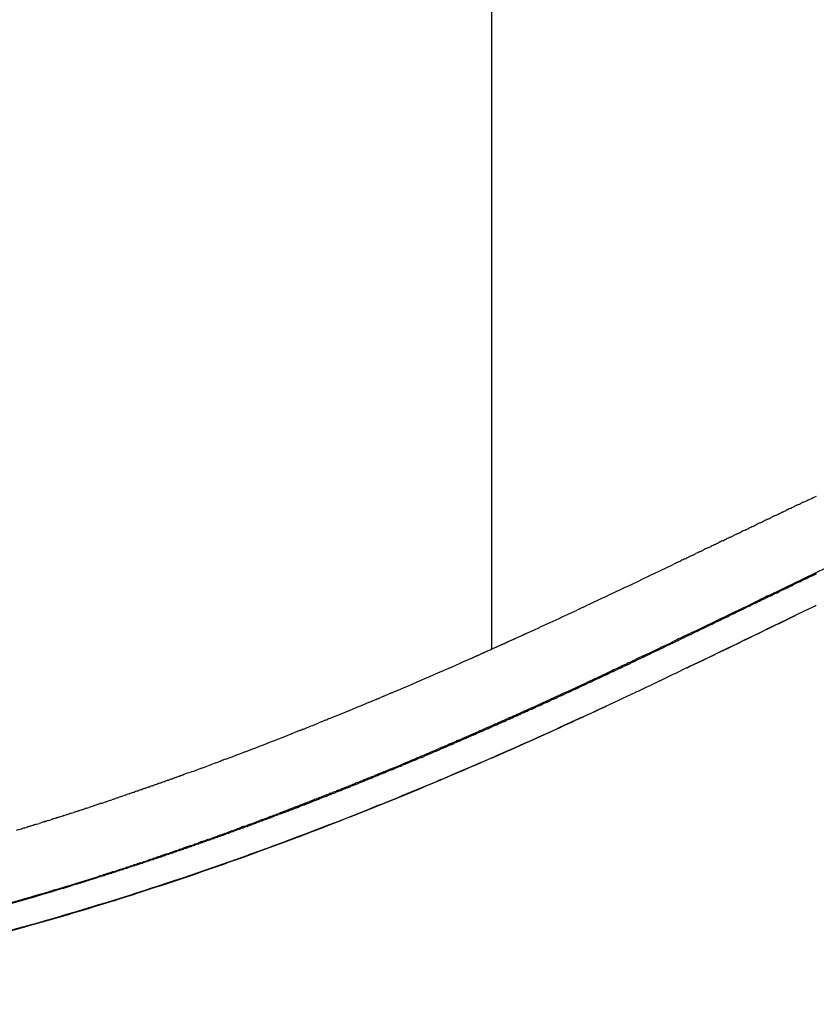
# Model space of a CAD drawing. Units: millimetres. Extents: x -1966 to 2726, y -1718 to 3056.
# Drawn here: x 2124 to 2262, y 409 to 579 of the extents above; entities that cross this region are included whole.
import ezdxf

# ---------------------------------------------------------------- set-up
doc = ezdxf.new("R2010")
doc.units = ezdxf.units.MM
doc.header["$MEASUREMENT"] = 0
doc.layers.add('Make2D$可见线$普通线', color=7, linetype='Continuous', true_color=0x000000)

msp = doc.modelspace()

# ---------------------------------------------------------------- linework, layer by layer
at = {"layer": 'Make2D$可见线$普通线', "color": 0}
msp.add_line((2252.87, 478.85), (2252.87, 478.85), dxfattribs=at)
for centre, radius, start, end in [((1041.04, 2987), 2773.54, 295.37714, 295.5573), ((1464.94, 2093.26), 1784.36, 295.1221, 295.37817), ((-203.11, 5548.67), 5633.38, 295.70304, 295.84699), ((1780.09, 1418.61), 1039.74, 294.58129, 295.08439), ((1823.75, 1321.44), 933.21, 293.86786, 294.6256), ((1423.95, 2202.19), 1900.45, 294.30062, 294.51192), ((1395.62, 2227.48), 1947.43, 295.44609, 295.61621), ((1293.5, 2439.4), 2182.86, 295.53723, 295.68457), ((1163.42, 2712.03), 2484.74, 295.64469, 295.64608), ((1053.68, 2940.45), 2738.15, 295.67612, 295.67718), ((1415.23, 2237.35), 1936.1, 293.99385, 294.1065), ((1513.62, 1978.75), 1672.32, 295.37396, 295.53612), ((1865.59, 1226.51), 829.47, 293.42829, 293.87799), ((1858.67, 1241.99), 846.43, 293.00169, 293.44112), ((1771.28, 1432.99), 1068.59, 294.48513, 295.18696), ((1662.03, 1667.59), 1332.53, 295.30648, 295.48189), ((1532.36, 1940.46), 1634.64, 295.47035, 295.47352), ((1884.07, 1181.47), 780.79, 292.11583, 292.61324), ((1896.82, 1150), 746.84, 291.77732, 291.78642), ((1895.03, 1154.48), 751.66, 291.786, 291.96021), ((1911.49, 1112.74), 706.79, 290.61894, 291.56924), ((1884.35, 1182.86), 794.09, 293.03963, 293.19326), ((1891.98, 1164.86), 774.54, 292.72839, 292.93301), ((1888.95, 1172), 782.29, 292.93341, 292.93725), ((1885.9, 1179.2), 790.11, 293.03812, 293.03999), ((1927.76, 1069.56), 660.65, 290.02595, 290.45257), ((1897.53, 1151.58), 760.14, 292.61296, 292.62327), ((1894.88, 1157.92), 767.01, 292.72081, 292.72882), ((1932.51, 1056.5), 646.75, 289.89405, 289.90591), ((1930.56, 1061.86), 652.46, 290.01964, 290.026), ((1963.82, 964.99), 550.03, 287.6416, 287.6566), ((1965.31, 960.22), 545.03, 286.9814, 286.9969), ((1964.81, 961.85), 546.74, 287.2019, 287.2172), ((1964.31, 963.44), 548.4, 287.4219, 287.4371), ((1940.8, 1042.15), 642.46, 290.34385, 290.50815), ((1951.27, 1013.53), 611.99, 289.63134, 289.80028), ((1947.79, 1023.16), 622.22, 289.93144, 289.94073), ((1960.88, 986.11), 582.93, 288.99312, 288.99726), ((1971.21, 958.03), 553.17, 288.0711, 288.0818), ((1970.53, 960.09), 555.34, 288.1421, 288.1535), ((1969.85, 962.16), 557.52, 288.2128, 288.2249), ((1969.17, 964.24), 559.7, 288.2834, 288.296), ((1968.48, 966.32), 561.9, 288.3536, 288.3669), ((1967.78, 968.41), 564.1, 288.4237, 288.4376), ((1967.08, 970.51), 566.31, 288.4935, 288.5079), ((1979.42, 929.57), 523.43, 286.7607, 287.6299), ((1976.42, 941.77), 536.1, 287.4942, 287.4992), ((1975.79, 943.78), 538.2, 287.5672, 287.5729), ((1975.15, 945.8), 540.32, 287.6399, 287.6464), ((1974.5, 947.82), 542.44, 287.7124, 287.7196), ((1973.85, 949.85), 544.57, 287.7846, 287.7926), ((1972.02, 952.85), 547.85, 287.9101, 288.0691), ((1973.2, 951.89), 546.71, 287.8566, 287.8653), ((1972.54, 953.93), 548.85, 287.9283, 287.9377), ((1972.99, 949.98), 544.83, 288.065, 288.0775), ((1971.88, 955.98), 551.01, 287.9998, 288.0099), ((1981.76, 924.51), 518.02, 286.6753, 287.0143), ((1978.76, 934.32), 528.28, 287.0887, 287.3512), ((1977.05, 939.77), 534, 287.421, 287.4252), ((1978.36, 936.31), 530.31, 285.6202, 286.4411), ((1978.05, 933.87), 527.94, 286.5711, 286.5917), ((1979.6, 932.13), 525.94, 286.5082, 286.5143), ((1985.01, 913.9), 506.93, 286.5858, 286.5913), ((1984.41, 915.88), 508.99, 286.6633, 286.668)]:
    msp.add_arc(centre, radius, start, end, dxfattribs=at)
for points in [[(2206.04, 623.15), (2206.04, 553.19), (2206.04, 505), (2206.04, 470.12)], [(2259.14, 495.15), (2259.35, 495.26), (2259.57, 495.36), (2259.78, 495.46)], [(2260.12, 495.62), (2260.01, 495.57), (2259.9, 495.52), (2259.78, 495.46)], [(2260.12, 495.62), (2260.88, 495.98), (2261.63, 496.34), (2262.39, 496.7)], [(2255.24, 493.3), (2255.45, 493.4), (2255.66, 493.5), (2255.88, 493.6)], [(2256.54, 493.92), (2256.32, 493.81), (2256.1, 493.71), (2255.88, 493.6)], [(2256.54, 493.92), (2256.75, 494.02), (2256.97, 494.12), (2257.18, 494.22)], [(2257.84, 494.54), (2257.62, 494.43), (2257.4, 494.33), (2257.18, 494.22)], [(2257.84, 494.54), (2258.05, 494.64), (2258.27, 494.74), (2258.48, 494.84)], [(2259.14, 495.15), (2258.92, 495.05), (2258.7, 494.95), (2258.48, 494.84)], [(2252.64, 492.05), (2252.42, 491.95), (2252.19, 491.84), (2251.97, 491.73)], [(2252.64, 492.05), (2252.85, 492.15), (2253.06, 492.25), (2253.27, 492.35)], [(2253.94, 492.68), (2253.72, 492.57), (2253.49, 492.46), (2253.27, 492.35)], [(2253.94, 492.68), (2254.15, 492.78), (2254.36, 492.88), (2254.57, 492.98)], [(2255.24, 493.3), (2255.02, 493.19), (2254.8, 493.08), (2254.57, 492.98)], [(2248.75, 490.19), (2248.52, 490.08), (2248.28, 489.97), (2248.05, 489.85)], [(2248.75, 490.19), (2248.95, 490.29), (2249.15, 490.38), (2249.36, 490.48)], [(2250.05, 490.81), (2249.82, 490.7), (2249.59, 490.59), (2249.36, 490.48)], [(2250.05, 490.81), (2250.25, 490.91), (2250.46, 491.01), (2250.66, 491.11)], [(2251.35, 491.43), (2251.12, 491.32), (2250.89, 491.21), (2250.66, 491.11)], [(2251.35, 491.43), (2251.55, 491.53), (2251.76, 491.63), (2251.97, 491.73)], [(2244.85, 488.32), (2245.05, 488.41), (2245.24, 488.51), (2245.44, 488.6)], [(2246.15, 488.94), (2245.91, 488.83), (2245.68, 488.72), (2245.44, 488.6)], [(2246.15, 488.94), (2246.35, 489.04), (2246.55, 489.13), (2246.74, 489.23)], [(2247.45, 489.57), (2247.21, 489.45), (2246.98, 489.34), (2246.74, 489.23)], [(2247.45, 489.57), (2247.65, 489.66), (2247.85, 489.76), (2248.05, 489.85)], [(2242.25, 487.08), (2242.01, 486.96), (2241.76, 486.84), (2241.51, 486.72)], [(2242.25, 487.08), (2242.44, 487.17), (2242.63, 487.26), (2242.82, 487.35)], [(2243.55, 487.7), (2243.31, 487.58), (2243.07, 487.46), (2242.82, 487.35)], [(2243.55, 487.7), (2243.75, 487.79), (2243.94, 487.88), (2244.13, 487.97)], [(2244.85, 488.32), (2244.61, 488.21), (2244.37, 488.09), (2244.13, 487.97)], [(2238.36, 485.21), (2238.1, 485.09), (2237.84, 484.96), (2237.58, 484.84)], [(2238.36, 485.21), (2238.53, 485.3), (2238.71, 485.38), (2238.89, 485.47)], [(2239.66, 485.83), (2239.4, 485.71), (2239.15, 485.59), (2238.89, 485.47)], [(2239.66, 485.83), (2239.84, 485.92), (2240.02, 486.01), (2240.2, 486.09)], [(2240.96, 486.45), (2240.7, 486.33), (2240.45, 486.21), (2240.2, 486.09)], [(2240.96, 486.45), (2241.14, 486.54), (2241.33, 486.63), (2241.51, 486.72)], [(2259.5, 481.84), (2259.21, 481.7), (2258.91, 481.56), (2258.62, 481.41)], [(2259.5, 481.84), (2259.63, 481.9), (2259.76, 481.97), (2259.89, 482.03)], [(2260.52, 482.33), (2260.31, 482.23), (2260.1, 482.13), (2259.89, 482.03)], [(2260.52, 482.33), (2260.74, 482.44), (2260.95, 482.54), (2261.16, 482.64)], [(2261.55, 482.83), (2261.42, 482.77), (2261.29, 482.71), (2261.16, 482.64)], [(2261.55, 482.83), (2261.85, 482.97), (2262.14, 483.12), (2262.44, 483.26)], [(2255.4, 479.86), (2255.63, 479.96), (2255.85, 480.07), (2256.08, 480.18)], [(2256.43, 480.35), (2256.31, 480.3), (2256.19, 480.24), (2256.08, 480.18)], [(2256.43, 480.35), (2257.16, 480.71), (2257.89, 481.06), (2258.62, 481.41)], [(2251.84, 478.13), (2251.98, 478.2), (2252.12, 478.27), (2252.26, 478.34)], [(2253.11, 478.75), (2252.83, 478.61), (2252.55, 478.47), (2252.26, 478.34)], [(2254.14, 479.46), (2253.72, 479.26), (2253.29, 479.06), (2252.87, 478.85)], [(2253.11, 478.75), (2253.25, 478.81), (2253.39, 478.88), (2253.53, 478.95)], [(2254.38, 479.36), (2254.09, 479.22), (2253.81, 479.09), (2253.53, 478.95)], [(2254.38, 479.36), (2254.52, 479.43), (2254.66, 479.5), (2254.8, 479.57)], [(2255.4, 479.86), (2255.2, 479.76), (2255, 479.66), (2254.8, 479.57)], [(2221.82, 477.37), (2221.51, 477.23), (2221.2, 477.08), (2220.89, 476.94)], [(2248.04, 476.29), (2248.18, 476.36), (2248.32, 476.43), (2248.46, 476.5)], [(2249.3, 476.9), (2249.02, 476.77), (2248.74, 476.63), (2248.46, 476.5)], [(2249.3, 476.9), (2249.44, 476.97), (2249.59, 477.04), (2249.73, 477.11)], [(2250.57, 477.52), (2250.29, 477.38), (2250.01, 477.25), (2249.73, 477.11)], [(2250.57, 477.52), (2250.71, 477.59), (2250.85, 477.65), (2251, 477.72)], [(2251.84, 478.13), (2251.56, 478), (2251.28, 477.86), (2251, 477.72)], [(2261.76, 477.45), (2261.97, 477.55), (2262.17, 477.65), (2262.38, 477.75)], [(2245.5, 475.06), (2245.22, 474.93), (2244.94, 474.79), (2244.66, 474.66)], [(2245.5, 475.06), (2245.64, 475.13), (2245.78, 475.2), (2245.92, 475.27)], [(2246.77, 475.68), (2246.49, 475.54), (2246.2, 475.4), (2245.92, 475.27)], [(2246.77, 475.68), (2246.91, 475.74), (2247.05, 475.81), (2247.19, 475.88)], [(2248.04, 476.29), (2247.75, 476.15), (2247.47, 476.02), (2247.19, 475.88)], [(2241.69, 473.23), (2241.41, 473.09), (2241.13, 472.96), (2240.86, 472.82)], [(2241.69, 473.23), (2241.83, 473.3), (2241.98, 473.36), (2242.12, 473.43)], [(2242.96, 473.84), (2242.68, 473.7), (2242.4, 473.57), (2242.12, 473.43)], [(2242.96, 473.84), (2243.1, 473.91), (2243.25, 473.98), (2243.39, 474.05)], [(2244.23, 474.45), (2243.95, 474.32), (2243.67, 474.18), (2243.39, 474.05)], [(2244.23, 474.45), (2244.37, 474.52), (2244.51, 474.59), (2244.66, 474.66)], [(2238.79, 472.06), (2238.38, 471.86), (2237.98, 471.66), (2237.57, 471.47)], [(2240.08, 472.67), (2239.67, 472.48), (2239.26, 472.28), (2238.85, 472.08)], [(2240.42, 472.61), (2240.14, 472.48), (2239.87, 472.35), (2239.59, 472.22)], [(2240.42, 472.61), (2240.57, 472.68), (2240.71, 472.75), (2240.86, 472.82)], [(2229.89, 467.81), (2230.28, 467.99), (2230.67, 468.18), (2231.06, 468.36)], [(2232.35, 468.98), (2231.92, 468.77), (2231.49, 468.57), (2231.06, 468.36)], [(2226.05, 466), (2226.42, 466.17), (2226.8, 466.35), (2227.18, 466.53)], [(2226.94, 466.19), (2227.2, 466.31), (2227.46, 466.43), (2227.72, 466.55)], [(2227.33, 466.6), (2227.28, 466.58), (2227.23, 466.55), (2227.18, 466.53)], [(2227.33, 466.6), (2227.71, 466.78), (2228.09, 466.96), (2228.47, 467.14)], [(2228.2, 466.78), (2228.04, 466.71), (2227.88, 466.63), (2227.72, 466.55)], [(2228.2, 466.78), (2228.46, 466.91), (2228.73, 467.03), (2228.99, 467.15)], [(2228.61, 467.2), (2228.57, 467.18), (2228.52, 467.16), (2228.47, 467.14)], [(2228.61, 467.2), (2229, 467.39), (2229.38, 467.57), (2229.77, 467.75)], [(2229.47, 467.38), (2229.31, 467.31), (2229.15, 467.23), (2228.99, 467.15)], [(2229.47, 467.38), (2229.73, 467.51), (2229.99, 467.63), (2230.26, 467.75)], [(2229.89, 467.81), (2229.85, 467.79), (2229.81, 467.77), (2229.77, 467.75)], [(2223.14, 464.41), (2223.4, 464.52), (2223.65, 464.64), (2223.9, 464.76)], [(2224.41, 465), (2224.24, 464.92), (2224.07, 464.84), (2223.9, 464.76)], [(2224.41, 465), (2224.66, 465.12), (2224.92, 465.24), (2225.17, 465.36)], [(2225.67, 465.59), (2225.51, 465.51), (2225.34, 465.43), (2225.17, 465.36)], [(2225.67, 465.59), (2225.93, 465.71), (2226.19, 465.83), (2226.44, 465.95)], [(2226.94, 466.19), (2226.77, 466.11), (2226.61, 466.03), (2226.44, 465.95)], [(2188.73, 462.57), (2188.96, 462.67), (2189.19, 462.76), (2189.42, 462.86)], [(2219.35, 462.64), (2219.59, 462.76), (2219.83, 462.87), (2220.08, 462.98)], [(2220.61, 463.23), (2220.43, 463.15), (2220.26, 463.06), (2220.08, 462.98)], [(2220.61, 463.23), (2220.86, 463.34), (2221.11, 463.46), (2221.35, 463.57)], [(2221.88, 463.82), (2221.7, 463.74), (2221.53, 463.65), (2221.35, 463.57)], [(2221.88, 463.82), (2222.13, 463.93), (2222.38, 464.05), (2222.63, 464.17)], [(2223.14, 464.41), (2222.97, 464.33), (2222.8, 464.25), (2222.63, 464.17)], [(2231.02, 462.65), (2231.23, 462.74), (2231.43, 462.84), (2231.64, 462.94)], [(2186.06, 461.44), (2185.96, 461.4), (2185.86, 461.36), (2185.77, 461.32)], [(2186.06, 461.44), (2186.33, 461.56), (2186.59, 461.67), (2186.86, 461.78)], [(2187.39, 462), (2187.22, 461.93), (2187.04, 461.86), (2186.86, 461.78)], [(2187.39, 462), (2187.7, 462.14), (2188.01, 462.27), (2188.33, 462.4)], [(2188.73, 462.57), (2188.59, 462.51), (2188.46, 462.45), (2188.33, 462.4)], [(2215.55, 460.9), (2215.78, 461), (2216.02, 461.11), (2216.25, 461.22)], [(2216.81, 461.48), (2216.63, 461.39), (2216.44, 461.3), (2216.25, 461.22)], [(2216.81, 461.48), (2217.05, 461.59), (2217.29, 461.7), (2217.53, 461.8)], [(2218.08, 462.06), (2217.9, 461.97), (2217.71, 461.89), (2217.53, 461.8)], [(2218.08, 462.06), (2218.32, 462.17), (2218.56, 462.28), (2218.8, 462.39)], [(2219.35, 462.64), (2219.16, 462.56), (2218.98, 462.48), (2218.8, 462.39)], [(2184.72, 460.88), (2184.58, 460.82), (2184.44, 460.76), (2184.29, 460.71)], [(2211.9, 459.47), (2211.79, 459.42), (2211.67, 459.37), (2211.55, 459.31)], [(2211.74, 459.17), (2211.97, 459.27), (2212.19, 459.37), (2212.42, 459.48)], [(2211.9, 459.47), (2212.22, 459.62), (2212.54, 459.76), (2212.86, 459.9)], [(2213.01, 459.74), (2212.81, 459.65), (2212.62, 459.56), (2212.42, 459.48)], [(2213.19, 460.05), (2213.08, 460), (2212.97, 459.95), (2212.86, 459.9)], [(2213.01, 459.74), (2213.24, 459.85), (2213.47, 459.95), (2213.7, 460.05)], [(2213.19, 460.05), (2213.52, 460.2), (2213.84, 460.35), (2214.17, 460.5)], [(2214.28, 460.32), (2214.08, 460.23), (2213.89, 460.14), (2213.7, 460.05)], [(2214.28, 460.32), (2214.51, 460.42), (2214.74, 460.53), (2214.98, 460.64)], [(2215.55, 460.9), (2215.36, 460.81), (2215.17, 460.72), (2214.98, 460.64)], [(2177.35, 457.85), (2177.19, 457.79), (2177.03, 457.72), (2176.87, 457.66)], [(2177.35, 457.85), (2177.44, 457.89), (2177.53, 457.92), (2177.61, 457.96)], [(2178.02, 458.13), (2177.89, 458.07), (2177.75, 458.01), (2177.61, 457.96)], [(2208.05, 457.74), (2207.9, 457.68), (2207.76, 457.61), (2207.62, 457.55)], [(2207.93, 457.46), (2208.15, 457.56), (2208.37, 457.66), (2208.58, 457.75)], [(2208.05, 457.74), (2208.34, 457.87), (2208.64, 458), (2208.93, 458.14)], [(2209.2, 458.03), (2209, 457.94), (2208.79, 457.84), (2208.58, 457.75)], [(2209.33, 458.32), (2209.2, 458.26), (2209.06, 458.2), (2208.93, 458.14)], [(2209.2, 458.03), (2209.42, 458.13), (2209.64, 458.23), (2209.86, 458.32)], [(2209.33, 458.32), (2209.64, 458.45), (2209.94, 458.59), (2210.24, 458.72)], [(2210.47, 458.6), (2210.27, 458.51), (2210.07, 458.42), (2209.86, 458.32)], [(2210.62, 458.89), (2210.49, 458.84), (2210.37, 458.78), (2210.24, 458.72)], [(2210.47, 458.6), (2210.7, 458.7), (2210.92, 458.8), (2211.14, 458.9)], [(2210.62, 458.89), (2210.93, 459.03), (2211.24, 459.17), (2211.55, 459.31)], [(2211.74, 459.17), (2211.54, 459.08), (2211.34, 458.99), (2211.14, 458.9)], [(2172.67, 455.97), (2172.83, 456.04), (2172.99, 456.1), (2173.15, 456.17)], [(2173.34, 456.24), (2173.27, 456.21), (2173.21, 456.19), (2173.15, 456.17)], [(2173.34, 456.24), (2173.52, 456.31), (2173.71, 456.39), (2173.9, 456.46)], [(2176.68, 457.58), (2176.5, 457.51), (2176.31, 457.43), (2176.13, 457.36)], [(2176.68, 457.58), (2176.75, 457.61), (2176.81, 457.63), (2176.87, 457.66)], [(2204.18, 456.03), (2204.02, 455.96), (2203.85, 455.88), (2203.68, 455.81)], [(2204.12, 455.78), (2204.32, 455.87), (2204.53, 455.96), (2204.74, 456.05)], [(2204.18, 456.03), (2204.45, 456.15), (2204.72, 456.27), (2204.99, 456.39)], [(2205.39, 456.34), (2205.17, 456.24), (2204.96, 456.14), (2204.74, 456.05)], [(2205.47, 456.6), (2205.31, 456.53), (2205.15, 456.46), (2204.99, 456.39)], [(2205.39, 456.34), (2205.6, 456.43), (2205.82, 456.53), (2206.04, 456.62)], [(2205.47, 456.6), (2205.75, 456.72), (2206.03, 456.84), (2206.3, 456.97)], [(2206.66, 456.9), (2206.45, 456.81), (2206.24, 456.71), (2206.04, 456.62)], [(2206.76, 457.17), (2206.61, 457.1), (2206.46, 457.03), (2206.3, 456.97)], [(2206.66, 456.9), (2206.87, 456.99), (2207.09, 457.09), (2207.3, 457.18)], [(2206.76, 457.17), (2207.05, 457.3), (2207.33, 457.42), (2207.62, 457.55)], [(2207.93, 457.46), (2207.72, 457.37), (2207.51, 457.28), (2207.3, 457.18)], [(2171.33, 455.44), (2171.51, 455.51), (2171.69, 455.59), (2171.88, 455.66)], [(2172.67, 455.97), (2172.4, 455.87), (2172.14, 455.76), (2171.88, 455.66)], [(2200.31, 454.34), (2200.12, 454.26), (2199.92, 454.17), (2199.72, 454.09)], [(2200.3, 454.11), (2200.49, 454.2), (2200.69, 454.28), (2200.89, 454.37)], [(2200.31, 454.34), (2200.56, 454.45), (2200.8, 454.55), (2201.04, 454.66)], [(2201.57, 454.66), (2201.34, 454.56), (2201.12, 454.47), (2200.89, 454.37)], [(2201.61, 454.9), (2201.42, 454.82), (2201.23, 454.74), (2201.04, 454.66)], [(2201.57, 454.66), (2201.77, 454.75), (2201.97, 454.84), (2202.17, 454.93)], [(2201.61, 454.9), (2201.86, 455.01), (2202.11, 455.12), (2202.36, 455.23)], [(2202.84, 455.22), (2202.62, 455.12), (2202.4, 455.02), (2202.17, 454.93)], [(2202.9, 455.47), (2202.72, 455.39), (2202.54, 455.31), (2202.36, 455.23)], [(2202.84, 455.22), (2203.05, 455.31), (2203.25, 455.4), (2203.46, 455.49)], [(2202.9, 455.47), (2203.16, 455.58), (2203.42, 455.69), (2203.68, 455.81)], [(2204.12, 455.78), (2203.9, 455.68), (2203.68, 455.58), (2203.46, 455.49)], [(2196.47, 452.46), (2196.66, 452.54), (2196.84, 452.63), (2197.03, 452.71)], [(2197.75, 453.01), (2197.51, 452.91), (2197.27, 452.81), (2197.03, 452.71)], [(2197.75, 453.23), (2197.53, 453.14), (2197.31, 453.04), (2197.09, 452.95)], [(2197.75, 453.23), (2197.97, 453.33), (2198.19, 453.42), (2198.41, 453.52)], [(2197.75, 453.01), (2197.94, 453.09), (2198.13, 453.17), (2198.32, 453.26)], [(2199.02, 453.56), (2198.79, 453.46), (2198.55, 453.36), (2198.32, 453.26)], [(2199.06, 453.8), (2198.84, 453.71), (2198.62, 453.61), (2198.41, 453.52)], [(2199.02, 453.56), (2199.22, 453.64), (2199.41, 453.73), (2199.6, 453.81)], [(2199.06, 453.8), (2199.28, 453.9), (2199.5, 453.99), (2199.72, 454.09)], [(2200.3, 454.11), (2200.07, 454.01), (2199.83, 453.91), (2199.6, 453.81)], [(2159.95, 451.06), (2159.67, 450.95), (2159.39, 450.85), (2159.11, 450.74)], [(2159.95, 451.06), (2160.09, 451.11), (2160.24, 451.17), (2160.39, 451.22)], [(2192.64, 450.84), (2192.81, 450.92), (2192.99, 450.99), (2193.17, 451.07)], [(2193.91, 451.38), (2193.67, 451.28), (2193.42, 451.17), (2193.17, 451.07)], [(2193.83, 451.56), (2194.25, 451.74), (2194.68, 451.92), (2195.1, 452.1)], [(2193.91, 451.38), (2194.1, 451.46), (2194.28, 451.53), (2194.46, 451.61)], [(2195.19, 451.92), (2194.95, 451.82), (2194.7, 451.71), (2194.46, 451.61)], [(2195.19, 451.92), (2195.38, 452), (2195.56, 452.08), (2195.75, 452.16)], [(2196.47, 452.46), (2196.23, 452.36), (2195.99, 452.26), (2195.75, 452.16)], [(2155.27, 449.32), (2155.49, 449.4), (2155.71, 449.48), (2155.93, 449.56)], [(2158.61, 450.56), (2158.78, 450.62), (2158.94, 450.68), (2159.11, 450.74)], [(2188.79, 449.24), (2188.53, 449.13), (2188.27, 449.02), (2188, 448.91)], [(2188.63, 449.39), (2188.58, 449.37), (2188.53, 449.34), (2188.48, 449.32)], [(2188.63, 449.39), (2189.02, 449.55), (2189.42, 449.71), (2189.81, 449.87)], [(2188.79, 449.24), (2188.96, 449.31), (2189.13, 449.38), (2189.3, 449.45)], [(2190.08, 449.77), (2189.82, 449.66), (2189.56, 449.56), (2189.3, 449.45)], [(2190.08, 449.77), (2190.25, 449.84), (2190.42, 449.91), (2190.59, 449.98)], [(2191.36, 450.3), (2191.1, 450.2), (2190.84, 450.09), (2190.59, 449.98)], [(2191.36, 450.3), (2191.53, 450.38), (2191.7, 450.45), (2191.88, 450.52)], [(2192.64, 450.84), (2192.38, 450.74), (2192.13, 450.63), (2191.88, 450.52)], [(2150.58, 447.62), (2150.41, 447.56), (2150.25, 447.5), (2150.08, 447.44)], [(2150.58, 447.62), (2150.63, 447.64), (2150.69, 447.66), (2150.74, 447.68)], [(2151.25, 447.86), (2151.08, 447.8), (2150.91, 447.74), (2150.74, 447.68)], [(2151.25, 447.86), (2151.3, 447.88), (2151.35, 447.9), (2151.4, 447.91)], [(2151.92, 448.1), (2151.75, 448.04), (2151.57, 447.98), (2151.4, 447.91)], [(2151.92, 448.1), (2151.96, 448.12), (2152.01, 448.13), (2152.06, 448.15)], [(2152.59, 448.34), (2152.41, 448.28), (2152.23, 448.22), (2152.06, 448.15)], [(2153.93, 448.83), (2153.52, 448.68), (2153.12, 448.54), (2152.71, 448.39)], [(2184.08, 447.52), (2184, 447.48), (2183.91, 447.45), (2183.83, 447.41)], [(2184.08, 447.52), (2184.22, 447.57), (2184.36, 447.63), (2184.49, 447.69)], [(2184.95, 447.66), (2184.67, 447.55), (2184.4, 447.44), (2184.12, 447.33)], [(2184.73, 447.78), (2184.65, 447.75), (2184.57, 447.72), (2184.49, 447.69)], [(2184.73, 447.78), (2184.88, 447.84), (2185.02, 447.9), (2185.16, 447.96)], [(2184.95, 447.66), (2185.1, 447.72), (2185.26, 447.79), (2185.42, 447.85)], [(2185.38, 448.05), (2185.31, 448.02), (2185.23, 447.99), (2185.16, 447.96)], [(2185.38, 448.05), (2185.53, 448.11), (2185.68, 448.17), (2185.82, 448.23)], [(2186.23, 448.18), (2185.96, 448.07), (2185.69, 447.96), (2185.42, 447.85)], [(2186.03, 448.32), (2185.96, 448.29), (2185.89, 448.26), (2185.82, 448.23)], [(2186.03, 448.32), (2186.19, 448.38), (2186.34, 448.44), (2186.49, 448.5)], [(2186.23, 448.18), (2186.39, 448.25), (2186.55, 448.32), (2186.71, 448.38)], [(2186.68, 448.58), (2186.62, 448.56), (2186.55, 448.53), (2186.49, 448.5)], [(2186.68, 448.58), (2186.84, 448.65), (2187, 448.71), (2187.15, 448.77)], [(2187.51, 448.71), (2187.25, 448.6), (2186.98, 448.49), (2186.71, 448.38)], [(2187.33, 448.85), (2187.27, 448.82), (2187.21, 448.8), (2187.15, 448.77)], [(2187.51, 448.71), (2187.68, 448.78), (2187.84, 448.85), (2188, 448.91)], [(2145.23, 445.73), (2145.31, 445.76), (2145.4, 445.79), (2145.48, 445.82)], [(2145.9, 445.97), (2145.76, 445.92), (2145.62, 445.87), (2145.48, 445.82)], [(2145.9, 445.96), (2145.98, 445.99), (2146.06, 446.02), (2146.14, 446.05)], [(2146.57, 446.2), (2146.42, 446.15), (2146.28, 446.1), (2146.14, 446.05)], [(2146.57, 446.2), (2146.64, 446.23), (2146.72, 446.25), (2146.8, 446.28)], [(2147.24, 446.43), (2147.09, 446.38), (2146.94, 446.33), (2146.8, 446.28)], [(2147.24, 446.43), (2147.31, 446.46), (2147.38, 446.49), (2147.45, 446.51)], [(2147.9, 446.67), (2147.75, 446.62), (2147.6, 446.56), (2147.45, 446.51)], [(2147.9, 446.67), (2147.97, 446.69), (2148.04, 446.72), (2148.11, 446.74)], [(2148.57, 446.91), (2148.42, 446.85), (2148.27, 446.8), (2148.11, 446.74)], [(2148.57, 446.91), (2148.64, 446.93), (2148.7, 446.95), (2148.77, 446.98)], [(2149.24, 447.14), (2149.08, 447.09), (2148.93, 447.03), (2148.77, 446.98)], [(2149.24, 447.14), (2149.3, 447.17), (2149.37, 447.19), (2149.43, 447.21)], [(2149.91, 447.38), (2149.75, 447.32), (2149.59, 447.27), (2149.43, 447.21)], [(2149.91, 447.38), (2149.97, 447.4), (2150.03, 447.42), (2150.08, 447.44)], [(2179.53, 445.68), (2179.63, 445.72), (2179.74, 445.77), (2179.84, 445.81)], [(2179.81, 445.59), (2179.95, 445.65), (2180.09, 445.7), (2180.23, 445.76)], [(2180.18, 445.94), (2180.07, 445.9), (2179.95, 445.85), (2179.84, 445.81)], [(2180.18, 445.94), (2180.29, 445.99), (2180.4, 446.03), (2180.51, 446.07)], [(2181.09, 446.1), (2180.81, 445.99), (2180.52, 445.88), (2180.23, 445.76)], [(2180.83, 446.2), (2180.72, 446.16), (2180.61, 446.12), (2180.51, 446.07)], [(2180.83, 446.2), (2180.94, 446.25), (2181.06, 446.29), (2181.17, 446.34)], [(2181.09, 446.1), (2181.24, 446.16), (2181.39, 446.22), (2181.53, 446.28)], [(2181.48, 446.46), (2181.38, 446.42), (2181.27, 446.38), (2181.17, 446.34)], [(2181.48, 446.46), (2181.6, 446.51), (2181.72, 446.56), (2181.84, 446.61)], [(2182.38, 446.62), (2182.1, 446.51), (2181.81, 446.39), (2181.53, 446.28)], [(2182.13, 446.73), (2182.03, 446.69), (2181.93, 446.65), (2181.84, 446.61)], [(2182.13, 446.73), (2182.25, 446.78), (2182.38, 446.83), (2182.5, 446.88)], [(2182.38, 446.62), (2182.53, 446.68), (2182.68, 446.74), (2182.83, 446.8)], [(2182.78, 446.99), (2182.69, 446.95), (2182.59, 446.91), (2182.5, 446.88)], [(2182.78, 446.99), (2182.91, 447.04), (2183.04, 447.09), (2183.16, 447.15)], [(2183.66, 447.14), (2183.39, 447.03), (2183.11, 446.91), (2182.83, 446.8)], [(2183.43, 447.25), (2183.34, 447.22), (2183.25, 447.18), (2183.16, 447.15)], [(2183.43, 447.25), (2183.56, 447.31), (2183.7, 447.36), (2183.83, 447.41)], [(2183.66, 447.14), (2183.82, 447.2), (2183.97, 447.26), (2184.12, 447.33)], [(2140.55, 444.12), (2140.44, 444.09), (2140.33, 444.05), (2140.22, 444.01)], [(2140.55, 444.12), (2140.66, 444.16), (2140.77, 444.2), (2140.87, 444.24)], [(2141.22, 444.35), (2141.1, 444.31), (2140.99, 444.27), (2140.87, 444.24)], [(2141.22, 444.35), (2141.32, 444.39), (2141.43, 444.42), (2141.53, 444.46)], [(2141.88, 444.58), (2141.77, 444.54), (2141.65, 444.5), (2141.53, 444.46)], [(2141.88, 444.58), (2141.99, 444.61), (2142.09, 444.65), (2142.19, 444.68)], [(2142.55, 444.81), (2142.43, 444.77), (2142.31, 444.73), (2142.19, 444.68)], [(2142.55, 444.81), (2142.65, 444.84), (2142.75, 444.88), (2142.85, 444.91)], [(2143.22, 445.04), (2143.1, 445), (2142.97, 444.95), (2142.85, 444.91)], [(2143.22, 445.04), (2143.32, 445.07), (2143.41, 445.1), (2143.51, 445.14)], [(2143.89, 445.27), (2143.76, 445.22), (2143.64, 445.18), (2143.51, 445.14)], [(2143.89, 445.27), (2143.98, 445.3), (2144.07, 445.33), (2144.17, 445.36)], [(2144.56, 445.5), (2144.43, 445.45), (2144.3, 445.41), (2144.17, 445.36)], [(2144.56, 445.5), (2144.65, 445.53), (2144.74, 445.56), (2144.82, 445.59)], [(2145.23, 445.73), (2145.09, 445.69), (2144.96, 445.64), (2144.82, 445.59)], [(2175.61, 444.14), (2175.47, 444.08), (2175.33, 444.02), (2175.19, 443.97)], [(2175.61, 444.14), (2175.69, 444.17), (2175.77, 444.2), (2175.85, 444.23)], [(2175.94, 444.07), (2175.86, 444.03), (2175.77, 444), (2175.69, 443.97)], [(2176.27, 444.39), (2176.13, 444.34), (2175.99, 444.28), (2175.85, 444.23)], [(2175.94, 444.07), (2176.07, 444.12), (2176.21, 444.17), (2176.34, 444.22)], [(2176.27, 444.39), (2176.35, 444.42), (2176.43, 444.46), (2176.52, 444.49)], [(2177.23, 444.57), (2176.93, 444.45), (2176.64, 444.34), (2176.34, 444.22)], [(2176.92, 444.65), (2176.79, 444.6), (2176.65, 444.54), (2176.52, 444.49)], [(2176.92, 444.65), (2177.01, 444.68), (2177.09, 444.72), (2177.18, 444.75)], [(2177.57, 444.91), (2177.44, 444.85), (2177.31, 444.8), (2177.18, 444.75)], [(2177.23, 444.57), (2177.37, 444.62), (2177.5, 444.68), (2177.64, 444.73)], [(2177.57, 444.91), (2177.66, 444.94), (2177.76, 444.98), (2177.85, 445.02)], [(2178.52, 445.08), (2178.23, 444.96), (2177.93, 444.85), (2177.64, 444.73)], [(2178.22, 445.16), (2178.1, 445.11), (2177.97, 445.06), (2177.85, 445.02)], [(2178.22, 445.16), (2178.32, 445.2), (2178.42, 445.24), (2178.51, 445.28)], [(2178.87, 445.42), (2178.75, 445.37), (2178.63, 445.33), (2178.51, 445.28)], [(2178.52, 445.08), (2178.66, 445.13), (2178.8, 445.19), (2178.94, 445.24)], [(2178.87, 445.42), (2178.97, 445.46), (2179.08, 445.5), (2179.18, 445.54)], [(2179.81, 445.59), (2179.52, 445.48), (2179.23, 445.36), (2178.94, 445.24)], [(2179.53, 445.68), (2179.41, 445.64), (2179.29, 445.59), (2179.18, 445.54)], [(2135.19, 442.34), (2135.11, 442.31), (2135.03, 442.29), (2134.95, 442.26)], [(2135.19, 442.34), (2135.33, 442.39), (2135.47, 442.43), (2135.61, 442.48)], [(2135.86, 442.56), (2135.78, 442.53), (2135.69, 442.5), (2135.61, 442.48)], [(2135.86, 442.56), (2136, 442.6), (2136.13, 442.65), (2136.26, 442.69)], [(2136.53, 442.78), (2136.44, 442.75), (2136.35, 442.72), (2136.26, 442.69)], [(2136.53, 442.78), (2136.66, 442.82), (2136.79, 442.87), (2136.92, 442.91)], [(2137.2, 443), (2137.11, 442.97), (2137.02, 442.94), (2136.92, 442.91)], [(2137.2, 443), (2137.33, 443.05), (2137.46, 443.09), (2137.58, 443.13)], [(2137.87, 443.23), (2137.77, 443.19), (2137.68, 443.16), (2137.58, 443.13)], [(2137.87, 443.23), (2137.99, 443.27), (2138.12, 443.31), (2138.24, 443.35)], [(2138.54, 443.45), (2138.44, 443.42), (2138.34, 443.38), (2138.24, 443.35)], [(2138.54, 443.45), (2138.66, 443.49), (2138.78, 443.53), (2138.9, 443.57)], [(2139.21, 443.67), (2139.11, 443.64), (2139, 443.6), (2138.9, 443.57)], [(2139.21, 443.67), (2139.33, 443.71), (2139.44, 443.75), (2139.56, 443.79)], [(2139.88, 443.9), (2139.77, 443.86), (2139.66, 443.83), (2139.56, 443.79)], [(2139.88, 443.9), (2139.99, 443.94), (2140.1, 443.97), (2140.22, 444.01)], [(2171.05, 442.36), (2170.88, 442.3), (2170.71, 442.23), (2170.54, 442.17)], [(2170.78, 442.07), (2171.11, 442.2), (2171.45, 442.33), (2171.78, 442.45)], [(2171.05, 442.36), (2171.1, 442.38), (2171.15, 442.4), (2171.2, 442.42)], [(2171.7, 442.61), (2171.53, 442.55), (2171.37, 442.49), (2171.2, 442.42)], [(2171.7, 442.61), (2171.75, 442.64), (2171.81, 442.66), (2171.87, 442.68)], [(2172.07, 442.57), (2171.98, 442.53), (2171.88, 442.49), (2171.78, 442.45)], [(2172.35, 442.87), (2172.19, 442.8), (2172.03, 442.74), (2171.87, 442.68)], [(2172.35, 442.87), (2172.41, 442.89), (2172.47, 442.91), (2172.53, 442.94)], [(2173, 443.12), (2172.85, 443.06), (2172.69, 443), (2172.53, 442.94)], [(2173, 443.12), (2173.07, 443.14), (2173.13, 443.17), (2173.2, 443.19)], [(2173.36, 443.06), (2173.27, 443.03), (2173.18, 442.99), (2173.09, 442.96)], [(2173.66, 443.37), (2173.5, 443.31), (2173.35, 443.25), (2173.2, 443.19)], [(2173.36, 443.06), (2173.7, 443.19), (2174.05, 443.33), (2174.39, 443.46)], [(2173.66, 443.37), (2173.72, 443.4), (2173.79, 443.42), (2173.86, 443.45)], [(2174.31, 443.63), (2174.16, 443.57), (2174.01, 443.51), (2173.86, 443.45)], [(2174.31, 443.63), (2174.38, 443.65), (2174.45, 443.68), (2174.52, 443.71)], [(2174.65, 443.56), (2174.56, 443.53), (2174.48, 443.49), (2174.39, 443.46)], [(2174.96, 443.88), (2174.82, 443.82), (2174.67, 443.77), (2174.52, 443.71)], [(2174.65, 443.56), (2175, 443.7), (2175.34, 443.83), (2175.69, 443.97)], [(2174.96, 443.88), (2175.04, 443.91), (2175.11, 443.94), (2175.19, 443.97)], [(2130.51, 440.83), (2130.22, 440.74), (2129.93, 440.65), (2129.65, 440.55)], [(2131.18, 441.04), (2131, 440.99), (2130.83, 440.93), (2130.65, 440.87)], [(2131.18, 441.04), (2131.34, 441.09), (2131.49, 441.14), (2131.65, 441.19)], [(2131.85, 441.26), (2131.78, 441.24), (2131.72, 441.21), (2131.65, 441.19)], [(2131.85, 441.26), (2132, 441.31), (2132.16, 441.35), (2132.31, 441.4)], [(2132.52, 441.47), (2132.45, 441.45), (2132.38, 441.43), (2132.31, 441.4)], [(2132.52, 441.47), (2132.67, 441.52), (2132.82, 441.57), (2132.97, 441.62)], [(2133.19, 441.69), (2133.12, 441.66), (2133.04, 441.64), (2132.97, 441.62)], [(2133.19, 441.69), (2133.34, 441.74), (2133.48, 441.78), (2133.63, 441.83)], [(2133.86, 441.9), (2133.78, 441.88), (2133.71, 441.86), (2133.63, 441.83)], [(2133.86, 441.9), (2134, 441.95), (2134.14, 442), (2134.29, 442.04)], [(2134.53, 442.12), (2134.45, 442.1), (2134.37, 442.07), (2134.29, 442.04)], [(2134.53, 442.12), (2134.67, 442.17), (2134.81, 442.21), (2134.95, 442.26)], [(2166.24, 440.54), (2166.56, 440.66), (2166.89, 440.78), (2167.21, 440.91)], [(2166.9, 440.6), (2167, 440.64), (2167.1, 440.68), (2167.2, 440.72)], [(2167.55, 440.85), (2167.43, 440.8), (2167.32, 440.76), (2167.2, 440.72)], [(2167.74, 441.11), (2167.56, 441.04), (2167.39, 440.97), (2167.21, 440.91)], [(2167.55, 440.85), (2167.65, 440.88), (2167.75, 440.92), (2167.86, 440.96)], [(2167.74, 441.11), (2167.85, 441.15), (2167.96, 441.19), (2168.07, 441.23)], [(2168.19, 441.09), (2168.08, 441.05), (2167.97, 441), (2167.86, 440.96)], [(2168.39, 441.35), (2168.29, 441.31), (2168.18, 441.27), (2168.07, 441.23)], [(2168.19, 441.09), (2168.3, 441.13), (2168.4, 441.17), (2168.51, 441.21)], [(2168.39, 441.35), (2168.66, 441.46), (2168.94, 441.56), (2169.21, 441.66)], [(2168.84, 441.33), (2168.73, 441.29), (2168.62, 441.25), (2168.51, 441.21)], [(2168.84, 441.33), (2168.95, 441.37), (2169.06, 441.42), (2169.16, 441.46)], [(2169.49, 441.58), (2169.38, 441.54), (2169.27, 441.5), (2169.16, 441.46)], [(2169.54, 441.79), (2169.43, 441.75), (2169.32, 441.7), (2169.21, 441.66)], [(2169.49, 441.58), (2169.6, 441.62), (2169.71, 441.66), (2169.82, 441.7)], [(2169.54, 441.79), (2169.87, 441.91), (2170.2, 442.04), (2170.54, 442.17)], [(2170.39, 442.11), (2170.19, 442.04), (2169.98, 441.96), (2169.78, 441.88)], [(2170.13, 441.82), (2170.03, 441.78), (2169.92, 441.74), (2169.82, 441.7)], [(2170.13, 441.82), (2170.25, 441.87), (2170.36, 441.91), (2170.47, 441.95)], [(2170.78, 442.07), (2170.68, 442.03), (2170.58, 441.99), (2170.47, 441.95)], [(2124.49, 438.95), (2124.2, 438.86), (2123.91, 438.78), (2123.63, 438.69)], [(2125.16, 439.16), (2124.98, 439.1), (2124.81, 439.05), (2124.63, 438.99)], [(2125.16, 439.16), (2125.32, 439.21), (2125.48, 439.25), (2125.63, 439.3)], [(2127.17, 439.78), (2126.99, 439.72), (2126.81, 439.67), (2126.64, 439.61)], [(2127.17, 439.78), (2127.32, 439.83), (2127.48, 439.87), (2127.64, 439.92)], [(2128.5, 440.19), (2128.22, 440.1), (2127.93, 440.01), (2127.64, 439.92)], [(2129.17, 440.4), (2129, 440.35), (2128.82, 440.29), (2128.64, 440.24)], [(2129.17, 440.41), (2129.33, 440.45), (2129.49, 440.5), (2129.65, 440.55)], [(2161.04, 438.62), (2161.32, 438.72), (2161.61, 438.83), (2161.9, 438.93)], [(2162.08, 439), (2162.02, 438.98), (2161.96, 438.95), (2161.9, 438.93)], [(2162.38, 438.93), (2162.24, 438.88), (2162.1, 438.83), (2161.96, 438.78)], [(2162.08, 439), (2162.24, 439.06), (2162.4, 439.12), (2162.56, 439.18)], [(2162.38, 438.93), (2162.46, 438.96), (2162.54, 438.99), (2162.61, 439.02)], [(2163.23, 439.42), (2163, 439.34), (2162.78, 439.26), (2162.56, 439.18)], [(2163.03, 439.17), (2162.89, 439.12), (2162.75, 439.07), (2162.61, 439.02)], [(2163.03, 439.17), (2163.11, 439.2), (2163.19, 439.23), (2163.27, 439.26)], [(2163.12, 439.38), (2163.38, 439.48), (2163.63, 439.57), (2163.89, 439.67)], [(2163.69, 439.41), (2163.55, 439.36), (2163.41, 439.31), (2163.27, 439.26)], [(2163.69, 439.41), (2163.77, 439.44), (2163.85, 439.47), (2163.93, 439.5)], [(2164.16, 439.77), (2164.07, 439.73), (2163.98, 439.7), (2163.89, 439.67)], [(2164.34, 439.65), (2164.2, 439.6), (2164.06, 439.55), (2163.93, 439.5)], [(2164.34, 439.65), (2164.42, 439.68), (2164.5, 439.71), (2164.58, 439.74)], [(2165.6, 440.12), (2165.26, 439.99), (2164.92, 439.87), (2164.58, 439.74)], [(2164.82, 439.83), (2164.96, 439.88), (2165.1, 439.93), (2165.24, 439.98)], [(2165.6, 440.12), (2165.7, 440.16), (2165.79, 440.19), (2165.89, 440.23)], [(2166.24, 440.54), (2166.12, 440.5), (2166, 440.45), (2165.88, 440.41)], [(2166.25, 440.36), (2166.13, 440.32), (2166.01, 440.27), (2165.89, 440.23)], [(2166.25, 440.36), (2166.35, 440.4), (2166.45, 440.43), (2166.55, 440.47)], [(2166.9, 440.6), (2166.78, 440.56), (2166.66, 440.52), (2166.55, 440.47)], [(2157.81, 437.28), (2157.66, 437.23), (2157.52, 437.17), (2157.37, 437.12)], [(2157.81, 437.28), (2157.88, 437.3), (2157.95, 437.33), (2158.02, 437.36)], [(2158.46, 437.51), (2158.31, 437.46), (2158.17, 437.41), (2158.02, 437.36)], [(2158.46, 437.51), (2158.53, 437.54), (2158.61, 437.56), (2158.68, 437.59)], [(2158.96, 437.86), (2158.83, 437.82), (2158.7, 437.77), (2158.57, 437.72)], [(2159.11, 437.75), (2158.97, 437.69), (2158.82, 437.64), (2158.68, 437.59)], [(2158.96, 437.86), (2159.27, 437.98), (2159.59, 438.09), (2159.9, 438.2)], [(2159.11, 437.74), (2159.4, 437.85), (2159.7, 437.96), (2159.99, 438.06)], [(2160, 438.24), (2160.19, 438.31), (2160.38, 438.38), (2160.57, 438.45)], [(2160.41, 438.21), (2160.49, 438.24), (2160.57, 438.27), (2160.65, 438.3)], [(2161.04, 438.62), (2160.88, 438.56), (2160.72, 438.5), (2160.57, 438.45)], [(2161.07, 438.45), (2160.93, 438.4), (2160.79, 438.35), (2160.65, 438.3)], [(2161.07, 438.45), (2161.15, 438.48), (2161.22, 438.51), (2161.3, 438.54)], [(2161.72, 438.69), (2161.58, 438.64), (2161.44, 438.59), (2161.3, 438.54)], [(2161.72, 438.69), (2161.8, 438.72), (2161.88, 438.75), (2161.96, 438.78)], [(2152.19, 435.47), (2152.32, 435.51), (2152.46, 435.56), (2152.59, 435.61)], [(2152.97, 435.74), (2152.84, 435.69), (2152.71, 435.65), (2152.59, 435.61)], [(2152.59, 435.44), (2152.65, 435.47), (2152.71, 435.49), (2152.77, 435.51)], [(2153.25, 435.67), (2153.09, 435.62), (2152.93, 435.56), (2152.77, 435.51)], [(2152.97, 435.74), (2153.06, 435.77), (2153.16, 435.8), (2153.25, 435.84)], [(2153.75, 436.01), (2153.58, 435.95), (2153.42, 435.89), (2153.25, 435.84)], [(2153.25, 435.67), (2153.31, 435.69), (2153.37, 435.71), (2153.43, 435.74)], [(2153.9, 435.9), (2153.74, 435.84), (2153.59, 435.79), (2153.43, 435.74)], [(2153.75, 436.01), (2154.03, 436.11), (2154.3, 436.21), (2154.58, 436.3)], [(2153.9, 435.9), (2153.96, 435.92), (2154.02, 435.94), (2154.09, 435.96)], [(2154.55, 436.13), (2154.4, 436.07), (2154.24, 436.02), (2154.09, 435.96)], [(2154.55, 436.13), (2154.61, 436.15), (2154.68, 436.17), (2154.74, 436.19)], [(2154.79, 436.38), (2154.72, 436.35), (2154.65, 436.33), (2154.58, 436.3)], [(2155.2, 436.36), (2155.05, 436.3), (2154.9, 436.25), (2154.74, 436.19)], [(2154.79, 436.38), (2154.94, 436.43), (2155.1, 436.48), (2155.25, 436.54)], [(2155.2, 436.36), (2155.27, 436.38), (2155.33, 436.4), (2155.4, 436.42)], [(2155.83, 436.75), (2155.64, 436.68), (2155.44, 436.61), (2155.25, 436.54)], [(2155.85, 436.59), (2155.7, 436.53), (2155.55, 436.48), (2155.4, 436.42)], [(2155.83, 436.75), (2156.08, 436.83), (2156.33, 436.92), (2156.58, 437.01)], [(2155.85, 436.59), (2155.92, 436.61), (2155.99, 436.63), (2156.06, 436.66)], [(2156.51, 436.82), (2156.36, 436.76), (2156.21, 436.71), (2156.06, 436.66)], [(2156.51, 436.82), (2156.57, 436.84), (2156.64, 436.86), (2156.71, 436.89)], [(2156.87, 437.12), (2156.77, 437.08), (2156.68, 437.05), (2156.58, 437.01)], [(2157.16, 437.05), (2157.01, 436.99), (2156.86, 436.94), (2156.71, 436.89)], [(2157.16, 437.05), (2157.23, 437.07), (2157.3, 437.1), (2157.37, 437.12)], [(2147.51, 433.86), (2147.43, 433.84), (2147.35, 433.81), (2147.27, 433.78)], [(2147.51, 433.86), (2147.65, 433.91), (2147.79, 433.96), (2147.93, 434.01)], [(2148.02, 433.88), (2147.85, 433.82), (2147.68, 433.77), (2147.51, 433.71)], [(2148.29, 434.13), (2148.17, 434.09), (2148.05, 434.05), (2147.93, 434.01)], [(2148.02, 433.88), (2148.07, 433.9), (2148.12, 433.91), (2148.17, 433.93)], [(2148.67, 434.1), (2148.51, 434.04), (2148.34, 433.99), (2148.17, 433.93)], [(2148.29, 434.13), (2148.39, 434.16), (2148.5, 434.2), (2148.6, 434.23)], [(2149.07, 434.39), (2148.91, 434.34), (2148.76, 434.29), (2148.6, 434.23)], [(2148.67, 434.1), (2148.72, 434.12), (2148.78, 434.14), (2148.83, 434.15)], [(2149.33, 434.32), (2149.16, 434.27), (2148.99, 434.21), (2148.83, 434.15)], [(2149.07, 434.39), (2149.14, 434.42), (2149.2, 434.44), (2149.26, 434.46)], [(2149.85, 434.66), (2149.66, 434.59), (2149.46, 434.53), (2149.26, 434.46)], [(2149.33, 434.32), (2149.38, 434.34), (2149.43, 434.36), (2149.48, 434.38)], [(2149.98, 434.55), (2149.82, 434.49), (2149.65, 434.43), (2149.48, 434.38)], [(2149.85, 434.66), (2150.1, 434.74), (2150.35, 434.83), (2150.59, 434.91)], [(2149.98, 434.55), (2150.03, 434.56), (2150.09, 434.58), (2150.14, 434.6)], [(2150.63, 434.77), (2150.47, 434.71), (2150.31, 434.66), (2150.14, 434.6)], [(2150.63, 434.93), (2150.84, 435), (2151.05, 435.07), (2151.26, 435.14)], [(2150.63, 434.77), (2150.69, 434.79), (2150.75, 434.81), (2150.8, 434.83)], [(2151.29, 434.99), (2151.13, 434.94), (2150.96, 434.88), (2150.8, 434.83)], [(2151.41, 435.2), (2151.36, 435.18), (2151.31, 435.16), (2151.26, 435.14)], [(2151.29, 434.99), (2151.34, 435.01), (2151.4, 435.03), (2151.46, 435.05)], [(2151.41, 435.2), (2151.58, 435.26), (2151.75, 435.31), (2151.92, 435.37)], [(2151.94, 435.22), (2151.78, 435.16), (2151.62, 435.11), (2151.46, 435.05)], [(2152.19, 435.47), (2152.1, 435.44), (2152.01, 435.4), (2151.92, 435.37)], [(2151.94, 435.22), (2152, 435.24), (2152.06, 435.26), (2152.12, 435.28)], [(2152.59, 435.44), (2152.43, 435.39), (2152.28, 435.33), (2152.12, 435.28)], [(2142.05, 432.05), (2142.24, 432.11), (2142.42, 432.17), (2142.61, 432.23)], [(2142.8, 432.15), (2142.61, 432.09), (2142.42, 432.03), (2142.24, 431.97)], [(2142.84, 432.31), (2142.76, 432.28), (2142.68, 432.26), (2142.61, 432.23)], [(2142.84, 432.31), (2142.98, 432.35), (2143.13, 432.4), (2143.27, 432.45)], [(2143.45, 432.36), (2143.27, 432.3), (2143.08, 432.24), (2142.9, 432.18)], [(2143.62, 432.56), (2143.5, 432.53), (2143.39, 432.49), (2143.27, 432.45)], [(2144.1, 432.58), (2143.92, 432.52), (2143.74, 432.46), (2143.56, 432.4)], [(2143.62, 432.56), (2143.72, 432.6), (2143.83, 432.63), (2143.94, 432.67)], [(2144.4, 432.82), (2144.24, 432.77), (2144.09, 432.72), (2143.94, 432.67)], [(2144.76, 432.79), (2144.58, 432.73), (2144.4, 432.67), (2144.21, 432.61)], [(2144.4, 432.82), (2144.46, 432.84), (2144.53, 432.87), (2144.6, 432.89)], [(2145.17, 433.08), (2144.98, 433.02), (2144.79, 432.95), (2144.6, 432.89)], [(2145.41, 433.01), (2145.23, 432.95), (2145.05, 432.89), (2144.87, 432.83)], [(2145.17, 433.08), (2145.32, 433.13), (2145.46, 433.17), (2145.6, 433.22)], [(2146.06, 433.22), (2145.89, 433.17), (2145.71, 433.11), (2145.53, 433.05)], [(2145.95, 433.34), (2145.84, 433.3), (2145.72, 433.26), (2145.6, 433.22)], [(2145.95, 433.34), (2146.17, 433.41), (2146.39, 433.48), (2146.6, 433.56)], [(2146.71, 433.44), (2146.54, 433.38), (2146.37, 433.33), (2146.19, 433.27)], [(2146.73, 433.6), (2146.69, 433.59), (2146.65, 433.57), (2146.6, 433.56)], [(2146.73, 433.6), (2146.91, 433.66), (2147.09, 433.72), (2147.27, 433.78)], [(2147.37, 433.66), (2147.2, 433.6), (2147.02, 433.55), (2146.85, 433.49)], [(2147.37, 433.66), (2147.41, 433.68), (2147.46, 433.69), (2147.51, 433.71)], [(2137.58, 430.47), (2137.37, 430.41), (2137.17, 430.35), (2136.96, 430.28)], [(2138.23, 430.68), (2138.03, 430.62), (2137.83, 430.55), (2137.62, 430.49)], [(2138.16, 430.8), (2138.09, 430.77), (2138.02, 430.75), (2137.95, 430.73)], [(2138.16, 430.79), (2138.31, 430.84), (2138.46, 430.89), (2138.61, 430.94)], [(2138.88, 430.89), (2138.68, 430.82), (2138.48, 430.76), (2138.28, 430.7)], [(2138.94, 431.04), (2138.83, 431.01), (2138.72, 430.97), (2138.61, 430.94)], [(2138.94, 431.04), (2139.05, 431.08), (2139.17, 431.12), (2139.28, 431.15)], [(2139.54, 431.1), (2139.34, 431.03), (2139.14, 430.97), (2138.94, 430.91)], [(2139.72, 431.29), (2139.57, 431.25), (2139.42, 431.2), (2139.28, 431.15)], [(2140.19, 431.3), (2139.99, 431.24), (2139.8, 431.18), (2139.6, 431.12)], [(2139.72, 431.29), (2139.79, 431.32), (2139.87, 431.34), (2139.95, 431.37)], [(2140.5, 431.54), (2140.31, 431.49), (2140.13, 431.43), (2139.95, 431.37)], [(2140.84, 431.51), (2140.65, 431.45), (2140.45, 431.39), (2140.26, 431.33)], [(2141.49, 431.72), (2141.3, 431.66), (2141.11, 431.6), (2140.92, 431.54)], [(2142.15, 431.94), (2141.96, 431.87), (2141.77, 431.81), (2141.58, 431.75)], [(2133.99, 429.36), (2133.77, 429.29), (2133.56, 429.22), (2133.34, 429.16)], [(2136.93, 430.27), (2136.72, 430.2), (2136.51, 430.14), (2136.3, 430.07)], [(2128.15, 427.72), (2116.62, 424.3), (2105.07, 421.3), (2093.57, 418.76)], [(2128.15, 427.72), (2128.31, 427.77), (2128.46, 427.81), (2128.62, 427.86)], [(2128.45, 427.69), (2128.65, 427.75), (2128.85, 427.81), (2129.05, 427.87)], [(2128.8, 427.91), (2128.96, 427.96), (2129.12, 428.01), (2129.29, 428.06)], [(2129.1, 427.88), (2129.31, 427.94), (2129.51, 428), (2129.71, 428.06)], [(2129.58, 428.15), (2129.48, 428.12), (2129.38, 428.09), (2129.29, 428.06)], [(2129.58, 428.15), (2129.71, 428.18), (2129.83, 428.22), (2129.95, 428.26)], [(2129.76, 428.08), (2129.96, 428.14), (2130.16, 428.2), (2130.37, 428.26)], [(2130.36, 428.38), (2130.23, 428.34), (2130.09, 428.3), (2129.95, 428.26)]]:
    msp.add_open_spline(points, degree=3, dxfattribs=at)
for points, knots in [([(2254.14, 479.46), (2255.41, 480.08), (2256.68, 480.69), (2263.04, 483.77), (2268.11, 486.21), (2273.16, 488.61)], [0.52832026, 0.52832026, 0.52832026, 0.52832026, 0.53125, 0.53125, 0.54302652, 0.54302652, 0.54302652, 0.54302652]), ([(2221.82, 477.37), (2221.87, 477.4), (2222.09, 477.5), (2222.32, 477.61), (2222.49, 477.69)], [1.0232595193, 1.0232595193, 1.0232595193, 1.0232595193, 1.0234732067, 1.024250287, 1.024250287, 1.024250287, 1.024250287]), ([(2261.76, 477.45), (2253.92, 473.65), (2246.08, 469.83), (2237.26, 465.61), (2236.33, 465.17), (2235.41, 464.73)], [13.93591919, 13.93591919, 13.93591919, 13.93591919, 13.97263766, 13.97263766, 13.97696011, 13.97696011, 13.97696011, 13.97696011]), ([(2239.99, 466.92), (2244.73, 469.19), (2249.48, 471.49), (2255.75, 474.53), (2257.28, 475.27), (2258.8, 476.01)], [-0.47983182, -0.47983182, -0.47983182, -0.47983182, -0.46875, -0.46875, -0.46519183, -0.46519183, -0.46519183, -0.46519183]), ([(2231.02, 462.65), (2227.08, 460.78), (2221.4, 458.14), (2213.7, 454.64), (2206.35, 451.37), (2196.93, 447.3), (2182.47, 441.36), (2164.54, 434.51), (2143.43, 427.33), (2122.35, 421.09), (2101.25, 415.8), (2080.61, 411.58), (2066.98, 409.42), (2060.51, 408.54)], [0, 0, 0, 0, 13.09045, 18.775771, 25.377753, 37.237648, 49.549917, 72.274879, 94.801976, 116.44471, 138.208029, 160.046297, 179.613991, 179.613991, 179.613991, 179.613991]), ([(2184.72, 460.88), (2184.82, 460.93), (2185.17, 461.07), (2185.52, 461.22), (2185.77, 461.32)], [6.968351119, 6.968351119, 6.968351119, 6.968351119, 6.968815652, 6.969898171, 6.969898171, 6.969898171, 6.969898171]), ([(2068.91, 409.76), (2075.2, 410.74), (2087.84, 412.97), (2106.86, 417.12), (2122.86, 421.27), (2135.66, 424.99), (2148.53, 429.01), (2164.83, 434.59), (2184.74, 442.2), (2201.64, 449.28), (2215.42, 455.39), (2222.43, 458.62), (2225.99, 460.28)], [0, 0, 0, 0, 19.099465, 38.502556, 58.374822, 68.671232, 78.489234, 98.838009, 120.335845, 142.433681, 153.783728, 165.581073, 165.581073, 165.581073, 165.581073]), ([(2187.33, 448.85), (2187.49, 448.92), (2187.66, 448.98), (2188.04, 449.14), (2188.26, 449.23), (2188.48, 449.32)], [0.4781615873, 0.4781615873, 0.4781615873, 0.4781615873, 0.478515625, 0.478515625, 0.4790039063, 0.4790039063, 0.4790039063, 0.4790039063]), ([(2189.93, 449.93), (2190.11, 450), (2190.29, 450.08), (2190.69, 450.24), (2190.91, 450.34), (2191.13, 450.43)], [0.4800735122, 0.4800735122, 0.4800735122, 0.4800735122, 0.48046875, 0.48046875, 0.4809570312, 0.4809570312, 0.4809570312, 0.4809570312]), ([(2172.07, 442.57), (2172.19, 442.61), (2172.53, 442.74), (2172.87, 442.87), (2173.09, 442.96)], [2.46972464, 2.46972464, 2.46972464, 2.46972464, 2.4699969682, 2.4704856259, 2.4704856259, 2.4704856259, 2.4704856259]), ([(2126.5, 439.57), (2126.27, 439.5), (2126.05, 439.43), (2125.76, 439.34), (2125.7, 439.32), (2125.63, 439.3)], [-0.4379882812, -0.4379882812, -0.4379882812, -0.4379882812, -0.4375, -0.4375, -0.4373582463, -0.4373582463, -0.4373582463, -0.4373582463]), ([(2160.41, 438.21), (2160.41, 438.21), (2160.41, 438.21), (2160.05, 438.08), (2159.69, 437.96), (2159.34, 437.83)], [0.5390616603, 0.5390616603, 0.5390616603, 0.5390616603, 0.5390625, 0.5390625, 0.5398689473, 0.5398689473, 0.5398689473, 0.5398689473])]:
    msp.add_open_spline(points, degree=3, knots=knots, dxfattribs=at)

doc.saveas('drawing.dxf')
